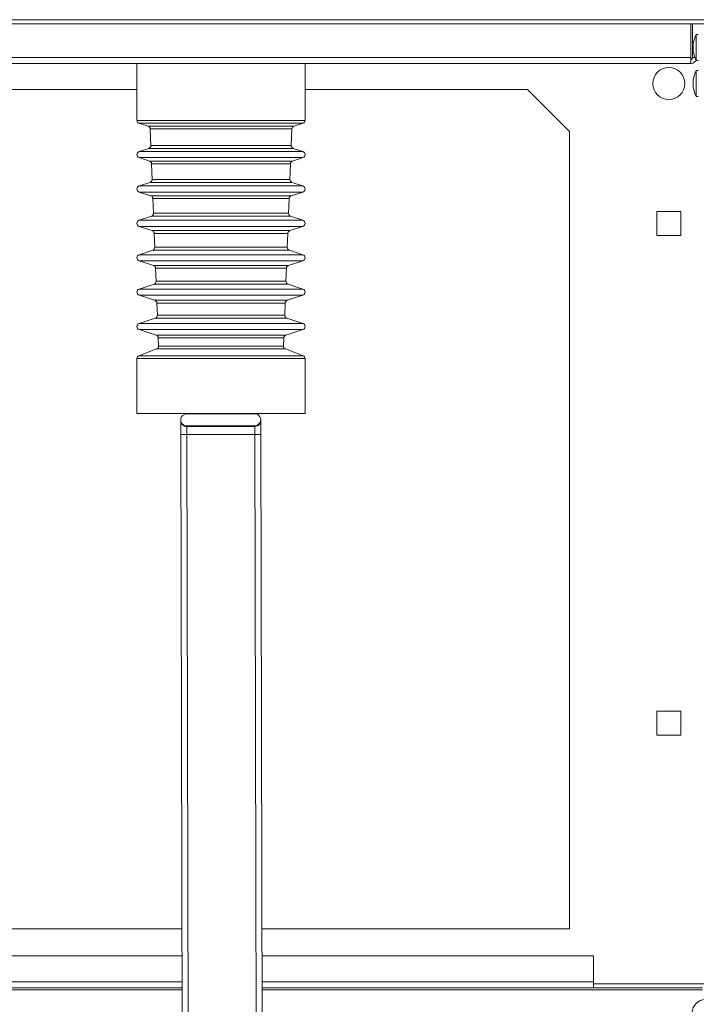
# Model space of a CAD drawing. Units: millimetres. Extents: x 209 to 21610, y -133 to 5607.
# Drawn here: x 18087 to 18426, y 3967 to 4460 of the extents above; entities that cross this region are included whole.
import ezdxf

# ---------------------------------------------------------------- set-up
doc = ezdxf.new("R2010")
doc.units = ezdxf.units.MM

msp = doc.modelspace()

# ---------------------------------------------------------------- linework, layer by layer
at = {"color": 7, "linetype": 'Continuous', "lineweight": 15}
for p, q in [((17501.29, 4459.6), (18443.29, 4459.6)), ((17501.29, 4457.6), (18443.29, 4457.6)), ((18423.11, 4440.6), (18423.11, 4457.6)), ((18423.82, 4440.6), (18423.82, 4457.6)), ((18426.77, 4452.13), (18425.77, 4452.13)), ((18425.77, 4445.63), (18425.77, 4452.13)), ((18424.27, 4445.63), (18424.27, 4447.63)), ((18424.27, 4443.63), (18424.27, 4445.63)), ((18425.77, 4439.13), (18425.77, 4445.63)), ((18425.04, 4440.6), (18423.82, 4440.6)), ((18425.77, 4439.13), (18426.77, 4439.13)), ((18185.44, 4437.6), (17968.59, 4437.6)), ((18145.94, 4437.6), (18145.94, 4409.23)), ((18190.59, 4437.6), (18185.44, 4437.6)), ((18422.82, 4437.6), (18190.59, 4437.6)), ((18230.09, 4409.23), (18230.09, 4437.6)), ((18426.77, 4434.13), (18425.77, 4434.13)), ((18425.77, 4427.63), (18425.77, 4434.13)), ((18424.27, 4427.63), (18424.27, 4429.63)), ((18145.94, 4424.63), (18008.09, 4424.63)), ((18341.29, 4424.63), (18230.09, 4424.63)), ((18362.29, 4403.63), (18341.29, 4424.63)), ((18424.27, 4425.63), (18424.27, 4427.63)), ((18425.77, 4421.13), (18425.77, 4427.63)), ((18425.77, 4421.13), (18426.77, 4421.13)), ((18146.97, 4407.8), (18151.57, 4406.3)), ((18152.6, 4404.93), (18152.91, 4396.69)), ((18223.12, 4396.69), (18223.43, 4404.93)), ((18224.46, 4406.3), (18229.06, 4407.8)), ((18362.29, 4004.63), (18362.29, 4403.63)), ((18151.88, 4395.21), (18147.04, 4393.62)), ((18228.99, 4393.62), (18224.15, 4395.21)), ((18147.04, 4390.58), (18152.23, 4388.88)), ((18223.8, 4388.88), (18228.99, 4390.58)), ((18153.27, 4387.51), (18153.57, 4379.7)), ((18222.46, 4379.7), (18222.76, 4387.51)), ((18152.53, 4378.22), (18147.04, 4376.42)), ((18228.99, 4376.42), (18223.5, 4378.22)), ((18147.04, 4373.38), (18152.9, 4371.46)), ((18153.94, 4370.09), (18154.22, 4362.72)), ((18221.81, 4362.72), (18222.09, 4370.09)), ((18223.13, 4371.46), (18228.99, 4373.38)), ((18153.19, 4361.23), (18147.04, 4359.22)), ((18228.99, 4359.22), (18222.84, 4361.23)), ((18406.05, 4363.63), (18406.05, 4351.63)), ((18418.05, 4363.63), (18406.05, 4363.63)), ((18418.05, 4351.63), (18418.05, 4363.63)), ((18147.04, 4356.18), (18153.57, 4354.04)), ((18222.46, 4354.04), (18228.99, 4356.18)), ((18154.6, 4352.67), (18154.87, 4345.73)), ((18221.16, 4345.73), (18221.43, 4352.67)), ((18406.05, 4351.63), (18418.05, 4351.63)), ((18153.84, 4344.25), (18147.04, 4342.02)), ((18228.99, 4342.02), (18222.19, 4344.25)), ((18147.04, 4338.98), (18154.24, 4336.62)), ((18221.79, 4336.62), (18228.99, 4338.98)), ((18155.27, 4335.25), (18155.52, 4328.75)), ((18220.51, 4328.75), (18220.76, 4335.25)), ((18154.49, 4327.26), (18147.04, 4324.82)), ((18228.99, 4324.82), (18221.54, 4327.26)), ((18147.04, 4321.78), (18154.91, 4319.2)), ((18221.12, 4319.2), (18228.99, 4321.78)), ((18155.94, 4317.83), (18156.18, 4311.76)), ((18219.85, 4311.76), (18220.09, 4317.83)), ((18155.14, 4310.28), (18147.04, 4307.62)), ((18228.99, 4307.62), (18220.89, 4310.28)), ((18147.04, 4304.58), (18155.58, 4301.78)), ((18220.45, 4301.78), (18228.99, 4304.58)), ((18156.61, 4300.41), (18156.77, 4296.32)), ((18219.26, 4296.32), (18219.42, 4300.41)), ((18155.8, 4294.86), (18146.9, 4291.47)), ((18229.13, 4291.47), (18220.23, 4294.86)), ((18145.94, 4290.07), (18145.94, 4262.6)), ((18230.09, 4262.6), (18230.09, 4290.07)), ((18230.09, 4262.6), (18145.94, 4262.6)), ((18170.85, 4262.36), (18204.85, 4262.45)), ((18167.86, 4259.36), (18167.86, 4258.98)), ((18207.86, 4259.07), (18207.86, 4259.45)), ((18167.88, 4251.96), (18171, 3048.96)), ((18170.86, 4256.36), (18204.86, 4256.45)), ((18170.86, 4256.36), (18170.86, 4255.98)), ((18170.86, 4255.98), (18204.86, 4256.07)), ((18170.88, 4251.98), (18204.88, 4252.06)), ((18170.88, 4251.98), (18174.02, 3042.74)), ((18204.86, 4256.07), (18204.86, 4256.45)), ((18208.02, 3042.82), (18204.88, 4252.06)), ((18211, 3049.07), (18207.88, 4252.07)), ((18418.05, 4113.63), (18406.05, 4113.63)), ((18406.05, 4113.63), (18406.05, 4101.63)), ((18418.05, 4101.63), (18418.05, 4113.63)), ((18406.05, 4101.63), (18418.05, 4101.63)), ((17986.52, 4004.63), (18168.52, 4004.63)), ((18208.52, 4004.63), (18362.29, 4004.63)), ((18168.55, 3991.13), (17986.55, 3991.13)), ((18374.27, 3991.13), (18208.55, 3991.13)), ((18374.27, 3991.13), (18374.27, 3978.13)), ((18374.27, 3978.13), (18374.27, 3975.13)), ((18374.27, 3977.13), (18448.27, 3977.13)), ((18168.59, 3975.13), (17986.59, 3975.13)), ((18374.27, 3975.13), (18208.59, 3975.13)), ((18374.27, 3975.13), (18428.94, 3975.13))]:
    msp.add_line(p, q, dxfattribs=at)
at = {"color": 8, "linetype": 'Continuous', "lineweight": 15}
for p, q in [((18423.11, 4440.6), (17519.54, 4440.6)), ((18230.09, 4409.23), (18145.94, 4409.23)), ((18229.06, 4407.8), (18146.97, 4407.8)), ((18224.46, 4406.3), (18151.57, 4406.3)), ((18223.43, 4404.93), (18152.6, 4404.93)), ((18224.15, 4395.21), (18151.88, 4395.21)), ((18223.12, 4396.69), (18152.91, 4396.69)), ((18228.99, 4393.62), (18147.04, 4393.62)), ((18228.99, 4390.58), (18147.04, 4390.58)), ((18223.8, 4388.88), (18152.23, 4388.88)), ((18222.76, 4387.51), (18153.27, 4387.51)), ((18228.99, 4376.42), (18147.04, 4376.42)), ((18223.5, 4378.22), (18152.53, 4378.22)), ((18222.46, 4379.7), (18153.57, 4379.7)), ((18228.99, 4373.38), (18147.04, 4373.38)), ((18223.13, 4371.46), (18152.9, 4371.46)), ((18222.09, 4370.09), (18153.94, 4370.09)), ((18222.84, 4361.23), (18153.19, 4361.23)), ((18221.81, 4362.72), (18154.22, 4362.72)), ((18228.99, 4359.22), (18147.04, 4359.22)), ((18228.99, 4356.18), (18147.04, 4356.18)), ((18222.46, 4354.04), (18153.57, 4354.04)), ((18221.43, 4352.67), (18154.6, 4352.67)), ((18221.16, 4345.73), (18154.87, 4345.73)), ((18228.99, 4342.02), (18147.04, 4342.02)), ((18222.19, 4344.25), (18153.84, 4344.25)), ((18228.99, 4338.98), (18147.04, 4338.98)), ((18221.79, 4336.62), (18154.24, 4336.62)), ((18220.76, 4335.25), (18155.27, 4335.25)), ((18221.54, 4327.26), (18154.49, 4327.26)), ((18220.51, 4328.75), (18155.52, 4328.75)), ((18228.99, 4324.82), (18147.04, 4324.82)), ((18228.99, 4321.78), (18147.04, 4321.78)), ((18221.12, 4319.2), (18154.91, 4319.2)), ((18220.09, 4317.83), (18155.94, 4317.83)), ((18219.85, 4311.76), (18156.18, 4311.76)), ((18228.99, 4307.62), (18147.04, 4307.62)), ((18220.89, 4310.28), (18155.14, 4310.28)), ((18228.99, 4304.58), (18147.04, 4304.58)), ((18220.45, 4301.78), (18155.58, 4301.78)), ((18219.42, 4300.41), (18156.61, 4300.41)), ((18219.26, 4296.32), (18156.77, 4296.32)), ((18229.13, 4291.47), (18146.9, 4291.47)), ((18220.23, 4294.86), (18155.8, 4294.86)), ((18230.09, 4290.07), (18145.94, 4290.07)), ((18168.59, 3978.13), (17986.59, 3978.13)), ((18374.27, 3978.13), (18208.59, 3978.13)), ((18168.6, 3974.13), (17986.6, 3974.13)), ((18428.94, 3974.13), (18208.6, 3974.13))]:
    msp.add_line(p, q, dxfattribs=at)
at = {"color": 7, "linetype": 'Continuous', "lineweight": 15, "flags": 128}
for points in [[(18170.86, 4255.98), (18170.87, 4255.9), (18170.87, 4255.67), (18170.87, 4255.3), (18170.87, 4254.81), (18170.87, 4254.2), (18170.87, 4253.51), (18170.87, 4252.76), (18170.88, 4251.98)], [(18197.86, 4256.12), (18197.68, 4256.12), (18197.15, 4256.12), (18196.28, 4256.12), (18195.1, 4256.12), (18193.67, 4256.12), (18192.02, 4256.11), (18190.22, 4256.11), (18188.34, 4256.11), (18186.44, 4256.1), (18184.59, 4256.1), (18182.86, 4256.09), (18181.32, 4256.08), (18180, 4256.08), (18178.98, 4256.07), (18178.27, 4256.07), (18177.91, 4256.06), (18177.91, 4256.06), (18178.27, 4256.06), (18178.98, 4256.06), (18180, 4256.06), (18181.32, 4256.06), (18182.86, 4256.06), (18184.59, 4256.07), (18186.44, 4256.07), (18188.34, 4256.07), (18190.22, 4256.08), (18192.02, 4256.09), (18193.67, 4256.09), (18195.1, 4256.1), (18196.28, 4256.1), (18197.15, 4256.11), (18197.68, 4256.11), (18197.86, 4256.12)], [(18195.64, 4256.36), (18195.45, 4256.36), (18194.92, 4256.37), (18194.05, 4256.37), (18192.9, 4256.36), (18191.5, 4256.36), (18189.94, 4256.36), (18188.29, 4256.36), (18186.61, 4256.35), (18184.99, 4256.35), (18183.5, 4256.34), (18182.22, 4256.34), (18181.21, 4256.33), (18180.5, 4256.33), (18180.14, 4256.32), (18180.14, 4256.32), (18180.5, 4256.32), (18181.21, 4256.32), (18182.22, 4256.32), (18183.5, 4256.32), (18184.99, 4256.32), (18186.61, 4256.33), (18188.29, 4256.33), (18189.94, 4256.34), (18191.5, 4256.34), (18192.9, 4256.35), (18194.05, 4256.35), (18194.92, 4256.36), (18195.45, 4256.36), (18195.64, 4256.36)], [(18204.88, 4252.06), (18204.87, 4252.84), (18204.87, 4253.59), (18204.87, 4254.29), (18204.87, 4254.89), (18204.87, 4255.39), (18204.87, 4255.76), (18204.86, 4255.99), (18204.86, 4256.07)]]:
    msp.add_lwpolyline(points, dxfattribs=at)
at = {"color": 7, "linetype": 'Continuous', "lineweight": 15}
for centre, radius in [((18412.05, 4427.63), 8), ((18430.27, 3962.77), 6.5)]:
    msp.add_circle(centre, radius, dxfattribs=at)
for centre, radius, start, end in [((18435.69, 4446.32), 11.49, 149.6542, 173.4759), ((18435.69, 4444.93), 11.49, 186.5241, 210.3458), ((18435.69, 4428.32), 11.49, 149.6542, 173.4759), ((18435.69, 4426.93), 11.49, 186.5241, 210.3458), ((18147.44, 4409.23), 1.5, 180, 251.8589), ((18151.1, 4404.87), 1.5, 2.2, 71.8589), ((18224.93, 4404.87), 1.5, 108.1411, 177.8), ((18228.59, 4409.23), 1.5, 288.1411, 0), ((18151.41, 4396.63), 1.5, 288.1411, 2.2), ((18224.62, 4396.63), 1.5, 177.8, 251.8589), ((18147.54, 4392.1), 1.6, 108.1412, 251.8588), ((18228.49, 4392.1), 1.6, 288.1412, 71.8588), ((18151.77, 4387.45), 1.5, 2.2, 71.8589), ((18224.26, 4387.45), 1.5, 108.1411, 177.8), ((18147.54, 4374.9), 1.6, 108.1412, 251.8588), ((18152.07, 4379.65), 1.5, 288.1411, 2.2), ((18223.96, 4379.65), 1.5, 177.8, 251.8589), ((18228.49, 4374.9), 1.6, 288.1412, 71.8588), ((18152.44, 4370.03), 1.5, 2.2, 71.8589), ((18223.59, 4370.03), 1.5, 108.1411, 177.8), ((18152.72, 4362.66), 1.5, 288.1411, 2.2), ((18223.31, 4362.66), 1.5, 177.8, 251.8589), ((18147.54, 4357.7), 1.6, 108.1412, 251.8588), ((18228.49, 4357.7), 1.6, 288.1412, 71.8588), ((18153.11, 4352.61), 1.5, 2.2, 71.8589), ((18222.92, 4352.61), 1.5, 108.1411, 177.8), ((18153.37, 4345.67), 1.5, 288.1411, 2.2), ((18222.66, 4345.67), 1.5, 177.8, 251.8589), ((18147.54, 4340.5), 1.6, 108.1412, 251.8588), ((18228.49, 4340.5), 1.6, 288.1412, 71.8588), ((18153.78, 4335.19), 1.5, 2.2, 71.8589), ((18222.26, 4335.19), 1.5, 108.1411, 177.8), ((18154.03, 4328.69), 1.5, 288.1411, 2.2), ((18222.01, 4328.69), 1.5, 177.8, 251.8589), ((18147.54, 4323.3), 1.6, 108.1412, 251.8588), ((18228.49, 4323.3), 1.6, 288.1412, 71.8588), ((18154.44, 4317.77), 1.5, 2.2, 71.8589), ((18221.59, 4317.77), 1.5, 108.1411, 177.8), ((18154.68, 4311.7), 1.5, 288.1411, 2.2), ((18221.35, 4311.7), 1.5, 177.8, 251.8589), ((18147.54, 4306.1), 1.6, 108.1412, 251.8588), ((18228.49, 4306.1), 1.6, 288.1412, 71.8588), ((18155.11, 4300.35), 1.5, 2.2, 71.8589), ((18220.92, 4300.35), 1.5, 108.1411, 177.8), ((18155.27, 4296.26), 1.5, 290.8544, 2.2), ((18220.76, 4296.26), 1.5, 177.8, 249.1456), ((18147.44, 4290.07), 1.5, 110.8544, 180), ((18228.59, 4290.07), 1.5, 0, 69.1456), ((18170.86, 4259.36), 3, 90.1488, 270.1489), ((18204.86, 4259.45), 3, 270.1488, 90.1489)]:
    msp.add_arc(centre, radius, start, end, dxfattribs=at)
msp.add_open_spline([(18423.11, 4440.6), (18423.08, 4440.21), (18423.03, 4439.42), (18422.96, 4438.43), (18422.89, 4437.73), (18422.84, 4437.64), (18422.82, 4437.6)], degree=3, dxfattribs=at)
for points, knots in [([(18422.82, 4437.6), (18423.21, 4437.64), (18424, 4437.73), (18424.97, 4438.43), (18425.54, 4439.15), (18425.62, 4439.62), (18425.64, 4439.7)], [0, 0, 0, 0, 0.310488, 0.620976, 0.931465, 1, 1, 1, 1]), ([(18423.05, 4439.65), (18423.1, 4439.65), (18423.28, 4439.68), (18423.54, 4439.88), (18423.77, 4440.21), (18423.8, 4440.47), (18423.82, 4440.6)], [0, 0, 0, 0, 0.115985, 0.410657, 0.705328, 1, 1, 1, 1]), ([(18167.86, 4258.98), (18167.86, 4258.98), (18167.86, 4258.98), (18167.86, 4258.98), (18167.86, 4258.97), (18167.86, 4258.97), (18167.86, 4258.86), (18167.86, 4258.44), (18167.86, 4257.69), (18167.86, 4256.69), (18167.87, 4255.48), (18167.87, 4254.11), (18167.87, 4252.91), (18167.87, 4252.19), (18167.88, 4251.96)], [0, 0, 0, 0, 0.000795, 0.001536, 0.003925, 0.014662, 0.125968, 0.26158, 0.397042, 0.532497, 0.667951, 0.803406, 0.93886, 1, 1, 1, 1]), ([(18207.88, 4252.07), (18207.87, 4252.33), (18207.87, 4253.08), (18207.87, 4254.31), (18207.87, 4255.67), (18207.86, 4256.87), (18207.86, 4257.86), (18207.86, 4258.58), (18207.86, 4258.93), (18207.86, 4259.04), (18207.86, 4259.07), (18207.86, 4259.08), (18207.86, 4259.08), (18207.86, 4259.08)], [0, 0, 0, 0, 0.071284, 0.207461, 0.343823, 0.480187, 0.61655, 0.752912, 0.889273, 0.947996, 0.979724, 0.995246, 1, 1, 1, 1])]:
    msp.add_open_spline(points, degree=3, knots=knots, dxfattribs=at)
at = {"color": 8, "linetype": 'Continuous', "lineweight": 15}
for points, knots in [([(18170.86, 4255.98), (18170.47, 4256.03), (18169.69, 4256.11), (18168.68, 4256.81), (18168.05, 4257.79), (18167.78, 4258.59), (18167.86, 4258.98), (18167.86, 4258.98)], [0, 0, 0, 0, 0.249592, 0.499185, 0.748777, 0.998369, 1, 1, 1, 1]), ([(18204.86, 4256.07), (18205.26, 4256.12), (18206.04, 4256.21), (18207.03, 4256.9), (18207.72, 4257.9), (18207.81, 4258.68), (18207.86, 4259.07)], [0, 0, 0, 0, 0.250409, 0.500818, 0.751227, 1, 1, 1, 1]), ([(18170.88, 4251.98), (18170.48, 4251.97), (18169.7, 4251.97), (18168.69, 4251.97), (18168.07, 4251.96), (18167.8, 4251.96), (18167.88, 4251.96), (18167.88, 4251.96)], [0, 0, 0, 0, 0.249999, 0.499999, 0.749998, 0.999997, 1, 1, 1, 1])]:
    msp.add_open_spline(points, degree=3, knots=knots, dxfattribs=at)
msp.add_open_spline([(18204.88, 4252.06), (18205.27, 4252.06), (18206.05, 4252.07), (18207.05, 4252.07), (18207.74, 4252.07), (18207.83, 4252.07), (18207.88, 4252.07)], degree=3, dxfattribs=at)

doc.saveas('drawing.dxf')
